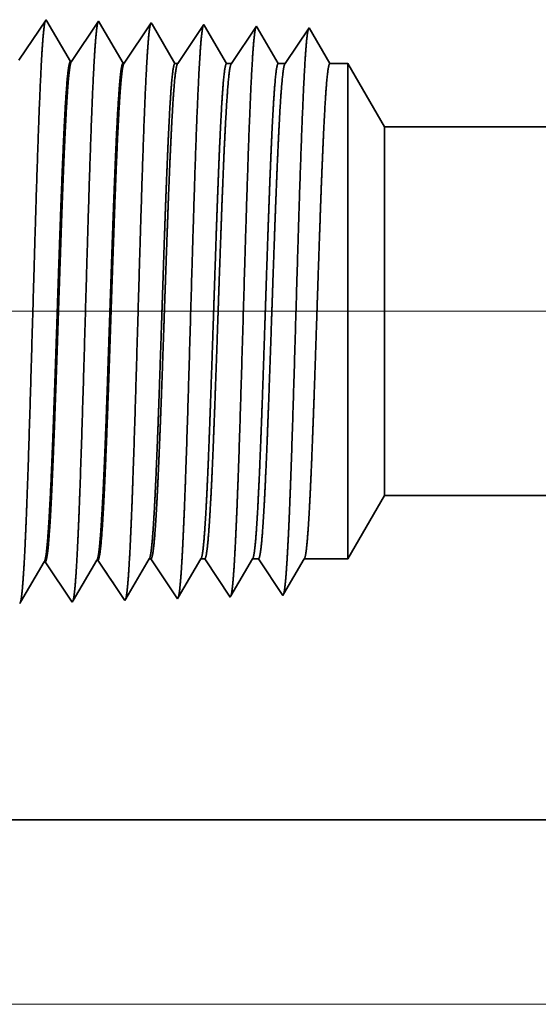
# Model space of a CAD drawing. Extents: x 0 to 10.8, y 0 to 8.3.
# Drawn here: x 1.6 to 1.7, y 1 to 1.1 of the extents above; entities that cross this region are included whole.
import ezdxf

# ---------------------------------------------------------------- set-up
doc = ezdxf.new("R2010")
doc.units = 0
doc.header["$MEASUREMENT"] = 0
doc.layers.get('0').update_dxf_attribs({"lineweight": 13})

# ---------------------------------------------------------------- blocks, each defined once
blk = doc.blocks.new('BLOCK19')
at = {"color": 7, "lineweight": 13, "ltscale": 0.03937}
for p, q in [((4.4073, 0.94), (-16.2002, 0.94)), ((-8.0551, 0), (-16.2002, 0))]:
    blk.add_line(p, q, dxfattribs=at)
blk = doc.blocks.new('BLOCK25')
at = {"color": 7, "lineweight": 5, "ltscale": 0.002481}
blk.add_line((-12.375, 0.6041), (-12.3254, 0.69), dxfattribs=at)
at = {"color": 7, "lineweight": 5, "ltscale": 0.03937}
for p, q in [((-12.3254, 0.69), (-5.375, 0.69)), ((-7.5, 0.25), (-13.25, 0.25))]:
    blk.add_line(p, q, dxfattribs=at)
at = {"color": 7, "lineweight": 5, "ltscale": 0.000226886}
for p, q in [((-12.7205, 0.5947), (-12.716, 0.6026)), ((-12.7297, 0.579), (-12.7251, 0.5869))]:
    blk.add_line(p, q, dxfattribs=at)
at = {"color": 7, "lineweight": 5, "ltscale": 4.1381e-05}
blk.add_line((-12.716, 0.6026), (-12.7143, 0.6026), dxfattribs=at)
at = {"color": 7, "lineweight": 5, "ltscale": 0.000235167}
for p, q in [((-12.7143, 0.6026), (-12.7091, 0.5948)), ((-12.7857, 0.6004), (-12.7805, 0.5926))]:
    blk.add_line(p, q, dxfattribs=at)
at = {"color": 7, "lineweight": 5, "ltscale": 0.000224563}
for p, q in [((-12.6495, 0.5963), (-12.645, 0.6041)), ((-12.6585, 0.5808), (-12.654, 0.5885)), ((-12.6721, 0.5575), (-12.6676, 0.5653)), ((-12.6676, 0.5653), (-12.663, 0.573))]:
    blk.add_line(p, q, dxfattribs=at)
at = {"color": 7, "lineweight": 5, "ltscale": 6.52403e-05}
blk.add_line((-12.645, 0.6041), (-12.6424, 0.6041), dxfattribs=at)
at = {"color": 7, "lineweight": 5, "ltscale": 0.000270442}
for p, q in [((-12.6424, 0.6041), (-12.6363, 0.5951)), ((-12.6243, 0.5771), (-12.6183, 0.5681))]:
    blk.add_line(p, q, dxfattribs=at)
at = {"color": 7, "lineweight": 5, "ltscale": 0.000215935}
blk.add_line((-12.5792, 0.5966), (-12.5748, 0.6041), dxfattribs=at)
at = {"color": 7, "lineweight": 5, "ltscale": 0.000135106}
blk.add_line((-12.5748, 0.6041), (-12.5694, 0.6041), dxfattribs=at)
at = {"color": 7, "lineweight": 5, "ltscale": 0.000259238}
for p, q in [((-12.5694, 0.6041), (-12.5637, 0.5954)), ((-12.5637, 0.5954), (-12.5579, 0.5868)), ((-12.5521, 0.5782), (-12.5464, 0.5696))]:
    blk.add_line(p, q, dxfattribs=at)
at = {"color": 7, "lineweight": 5, "ltscale": 0.000207241}
for p, q in [((-12.5089, 0.5969), (-12.5047, 0.6041)), ((-12.5172, 0.5826), (-12.5131, 0.5897)), ((-12.5297, 0.5611), (-12.5256, 0.5683))]:
    blk.add_line(p, q, dxfattribs=at)
at = {"color": 7, "lineweight": 5, "ltscale": 0.000204942}
blk.add_line((-12.5047, 0.6041), (-12.4965, 0.6041), dxfattribs=at)
at = {"color": 7, "lineweight": 5, "ltscale": 0.000248051}
for p, q in [((-12.4965, 0.6041), (-12.491, 0.5958)), ((-12.4855, 0.5876), (-12.48, 0.5793)), ((-12.48, 0.5793), (-12.4744, 0.5711)), ((-12.4689, 0.5628), (-12.4634, 0.5546))]:
    blk.add_line(p, q, dxfattribs=at)
at = {"color": 7, "lineweight": 5, "ltscale": 0.000198448}
for p, q in [((-12.4386, 0.5972), (-12.4346, 0.6041)), ((-12.4546, 0.5698), (-12.4506, 0.5766)), ((-12.4506, 0.5766), (-12.4466, 0.5835)), ((-12.4625, 0.556), (-12.4586, 0.5629))]:
    blk.add_line(p, q, dxfattribs=at)
at = {"color": 7, "lineweight": 5, "ltscale": 0.001489}
blk.add_line((-12.4346, 0.6041), (-12.375, 0.6041), dxfattribs=at)
at = {"color": 7, "lineweight": 5, "ltscale": 0.000226008}
for p, q in [((-12.7965, 0.5847), (-12.7919, 0.5925)), ((-12.7919, 0.5925), (-12.7874, 0.6003)), ((-12.8056, 0.5691), (-12.801, 0.5769)), ((-12.8192, 0.5457), (-12.8147, 0.5535))]:
    blk.add_line(p, q, dxfattribs=at)
at = {"color": 7, "lineweight": 5, "ltscale": 4.1411e-05}
blk.add_line((-12.7874, 0.6003), (-12.7857, 0.6004), dxfattribs=at)
at = {"color": 7, "lineweight": 5, "ltscale": 0.000235176}
blk.add_line((-12.7805, 0.5926), (-12.7753, 0.5848), dxfattribs=at)
at = {"color": 7, "lineweight": 5, "ltscale": 0.000226872}
blk.add_line((-12.7251, 0.5869), (-12.7205, 0.5947), dxfattribs=at)
at = {"color": 7, "lineweight": 5, "ltscale": 0.000235193}
for p, q in [((-12.7091, 0.5948), (-12.7038, 0.587)), ((-12.7753, 0.5848), (-12.77, 0.5769)), ((-12.6986, 0.5792), (-12.6934, 0.5714)), ((-12.7648, 0.5691), (-12.7596, 0.5613)), ((-12.6881, 0.5635), (-12.6829, 0.5557)), ((-12.7543, 0.5535), (-12.7491, 0.5457))]:
    blk.add_line(p, q, dxfattribs=at)
at = {"color": 7, "lineweight": 5, "ltscale": 0.000224562}
blk.add_line((-12.654, 0.5885), (-12.6495, 0.5963), dxfattribs=at)
at = {"color": 7, "lineweight": 5, "ltscale": 0.000270425}
blk.add_line((-12.6363, 0.5951), (-12.6303, 0.5861), dxfattribs=at)
at = {"color": 7, "lineweight": 5, "ltscale": 0.00021595}
for p, q in [((-12.5879, 0.5817), (-12.5835, 0.5891)), ((-12.6009, 0.5593), (-12.5966, 0.5667))]:
    blk.add_line(p, q, dxfattribs=at)
at = {"color": 7, "lineweight": 5, "ltscale": 0.000215936}
for p, q in [((-12.5835, 0.5891), (-12.5792, 0.5966)), ((-12.5922, 0.5742), (-12.5879, 0.5817)), ((-12.5966, 0.5667), (-12.5922, 0.5742)), ((-12.6053, 0.5518), (-12.6009, 0.5593))]:
    blk.add_line(p, q, dxfattribs=at)
at = {"color": 7, "lineweight": 5, "ltscale": 0.000207225}
blk.add_line((-12.5131, 0.5897), (-12.5089, 0.5969), dxfattribs=at)
at = {"color": 7, "lineweight": 5, "ltscale": 0.00024805}
blk.add_line((-12.491, 0.5958), (-12.4855, 0.5876), dxfattribs=at)
at = {"color": 7, "lineweight": 5, "ltscale": 0.000198463}
for p, q in [((-12.4466, 0.5835), (-12.4426, 0.5903)), ((-12.4586, 0.5629), (-12.4546, 0.5698))]:
    blk.add_line(p, q, dxfattribs=at)
at = {"color": 7, "lineweight": 5, "ltscale": 0.000198447}
blk.add_line((-12.4426, 0.5903), (-12.4386, 0.5972), dxfattribs=at)
at = {"color": 7, "lineweight": 5, "ltscale": 0.000226007}
for p, q in [((-12.801, 0.5769), (-12.7965, 0.5847)), ((-12.8147, 0.5535), (-12.8101, 0.5613))]:
    blk.add_line(p, q, dxfattribs=at)
at = {"color": 7, "lineweight": 5, "ltscale": 0.000235178}
for p, q in [((-12.77, 0.5769), (-12.7648, 0.5691)), ((-12.6934, 0.5714), (-12.6881, 0.5635))]:
    blk.add_line(p, q, dxfattribs=at)
at = {"color": 7, "lineweight": 5, "ltscale": 0.000226871}
for p, q in [((-12.7342, 0.5712), (-12.7297, 0.579)), ((-12.7479, 0.5477), (-12.7434, 0.5555))]:
    blk.add_line(p, q, dxfattribs=at)
at = {"color": 7, "lineweight": 5, "ltscale": 0.000235177}
for p, q in [((-12.7038, 0.587), (-12.6986, 0.5792)), ((-12.7596, 0.5613), (-12.7543, 0.5535)), ((-12.6829, 0.5557), (-12.6777, 0.5479))]:
    blk.add_line(p, q, dxfattribs=at)
at = {"color": 7, "lineweight": 5, "ltscale": 0.000224548}
for p, q in [((-12.663, 0.573), (-12.6585, 0.5808)), ((-12.6766, 0.5497), (-12.6721, 0.5575))]:
    blk.add_line(p, q, dxfattribs=at)
at = {"color": 7, "lineweight": 5, "ltscale": 0.000270426}
for p, q in [((-12.6303, 0.5861), (-12.6243, 0.5771)), ((-12.6183, 0.5681), (-12.6123, 0.5591)), ((-12.6123, 0.5591), (-12.6063, 0.5501))]:
    blk.add_line(p, q, dxfattribs=at)
at = {"color": 7, "lineweight": 5, "ltscale": 0.000259255}
blk.add_line((-12.5579, 0.5868), (-12.5521, 0.5782), dxfattribs=at)
at = {"color": 7, "lineweight": 5, "ltscale": 0.000207226}
for p, q in [((-12.5256, 0.5683), (-12.5214, 0.5754)), ((-12.5214, 0.5754), (-12.5172, 0.5826)), ((-12.5339, 0.5539), (-12.5297, 0.5611))]:
    blk.add_line(p, q, dxfattribs=at)
at = {"color": 7, "lineweight": 5, "ltscale": 0.000225993}
blk.add_line((-12.8101, 0.5613), (-12.8056, 0.5691), dxfattribs=at)
at = {"color": 7, "lineweight": 5, "ltscale": 0.000226887}
for p, q in [((-12.7434, 0.5555), (-12.7388, 0.5634)), ((-12.7388, 0.5634), (-12.7342, 0.5712))]:
    blk.add_line(p, q, dxfattribs=at)
at = {"color": 7, "lineweight": 5, "ltscale": 0.000259221}
blk.add_line((-12.5464, 0.5696), (-12.5406, 0.561), dxfattribs=at)
at = {"color": 7, "lineweight": 5, "ltscale": 0.000259239}
blk.add_line((-12.5406, 0.561), (-12.5348, 0.5524), dxfattribs=at)
at = {"color": 7, "lineweight": 5, "ltscale": 0.000248034}
blk.add_line((-12.4744, 0.5711), (-12.4689, 0.5628), dxfattribs=at)
at = {"color": 7, "lineweight": 5, "ltscale": 5.81275e-05}
blk.add_line((-12.7491, 0.5457), (-12.7479, 0.5477), dxfattribs=at)
at = {"color": 7, "lineweight": 5, "ltscale": 5.30844e-05}
blk.add_line((-12.6777, 0.5479), (-12.6766, 0.5497), dxfattribs=at)
at = {"color": 7, "lineweight": 5, "ltscale": 4.88245e-05}
blk.add_line((-12.6063, 0.5501), (-12.6053, 0.5518), dxfattribs=at)
at = {"color": 7, "lineweight": 5, "ltscale": 4.5214e-05}
blk.add_line((-12.5348, 0.5524), (-12.5339, 0.5539), dxfattribs=at)
at = {"color": 7, "lineweight": 5, "ltscale": 4.20801e-05}
blk.add_line((-12.4634, 0.5546), (-12.4625, 0.556), dxfattribs=at)
at = {"color": 7, "lineweight": 5, "ltscale": 6.42479e-05}
blk.add_line((-12.8205, 0.5434), (-12.8192, 0.5457), dxfattribs=at)
blk = doc.blocks.new('BLOCK28')
at = {"color": 7, "lineweight": 5, "ltscale": 0.000235193}
for p, q in [((-12.7848, 1.3354), (-12.7901, 1.3276)), ((-12.7186, 1.3254), (-12.7239, 1.3176)), ((-12.7953, 1.3198), (-12.8005, 1.312)), ((-12.7291, 1.3098), (-12.7343, 1.3019)), ((-12.6524, 1.3154), (-12.6577, 1.3075)), ((-12.8058, 1.3042), (-12.811, 1.2964)), ((-12.6629, 1.2997), (-12.6681, 1.2919)), ((-12.8162, 1.2885), (-12.8215, 1.2807)), ((-12.7396, 1.2941), (-12.7448, 1.2863)), ((-12.6681, 1.2919), (-12.6734, 1.2841))]:
    blk.add_line(p, q, dxfattribs=at)
at = {"color": 7, "lineweight": 5, "ltscale": 6.10212e-05}
blk.add_line((-12.7836, 1.3333), (-12.7848, 1.3354), dxfattribs=at)
at = {"color": 7, "lineweight": 5, "ltscale": 0.00023518}
blk.add_line((-12.7901, 1.3276), (-12.7953, 1.3198), dxfattribs=at)
at = {"color": 7, "lineweight": 5, "ltscale": 0.000226473}
blk.add_line((-12.779, 1.3255), (-12.7836, 1.3333), dxfattribs=at)
at = {"color": 7, "lineweight": 5, "ltscale": 0.000226455}
for p, q in [((-12.7745, 1.3177), (-12.779, 1.3255)), ((-12.7608, 1.2942), (-12.7654, 1.302))]:
    blk.add_line(p, q, dxfattribs=at)
at = {"color": 7, "lineweight": 5, "ltscale": 0.000235177}
for p, q in [((-12.7134, 1.3332), (-12.7186, 1.3254)), ((-12.6472, 1.3232), (-12.6524, 1.3154)), ((-12.8005, 1.312), (-12.8058, 1.3042)), ((-12.7239, 1.3176), (-12.7291, 1.3098)), ((-12.811, 1.2964), (-12.8162, 1.2885)), ((-12.7343, 1.3019), (-12.7396, 1.2941)), ((-12.6577, 1.3075), (-12.6629, 1.2997)), ((-12.7448, 1.2863), (-12.75, 1.2785)), ((-12.6734, 1.2841), (-12.6786, 1.2763))]:
    blk.add_line(p, q, dxfattribs=at)
at = {"color": 7, "lineweight": 5, "ltscale": 5.54906e-05}
blk.add_line((-12.7123, 1.3313), (-12.7134, 1.3332), dxfattribs=at)
at = {"color": 7, "lineweight": 5, "ltscale": 0.000227257}
for p, q in [((-12.7077, 1.3234), (-12.7123, 1.3313)), ((-12.6986, 1.3077), (-12.7031, 1.3156)), ((-12.6894, 1.292), (-12.694, 1.2999))]:
    blk.add_line(p, q, dxfattribs=at)
at = {"color": 7, "lineweight": 5, "ltscale": 0.00022726}
for p, q in [((-12.7031, 1.3156), (-12.7077, 1.3234)), ((-12.6848, 1.2842), (-12.6894, 1.292))]:
    blk.add_line(p, q, dxfattribs=at)
at = {"color": 7, "lineweight": 5, "ltscale": 0.000235197}
blk.add_line((-12.642, 1.331), (-12.6472, 1.3232), dxfattribs=at)
at = {"color": 7, "lineweight": 5, "ltscale": 5.08593e-05}
blk.add_line((-12.6409, 1.3292), (-12.642, 1.331), dxfattribs=at)
at = {"color": 7, "lineweight": 5, "ltscale": 0.000220268}
for p, q in [((-12.6365, 1.3216), (-12.6409, 1.3292)), ((-12.6232, 1.2988), (-12.6276, 1.3064))]:
    blk.add_line(p, q, dxfattribs=at)
at = {"color": 7, "lineweight": 5, "ltscale": 0.000264824}
blk.add_line((-12.5705, 1.3288), (-12.5764, 1.32), dxfattribs=at)
at = {"color": 7, "lineweight": 5, "ltscale": 4.69535e-05}
blk.add_line((-12.5696, 1.3271), (-12.5705, 1.3288), dxfattribs=at)
at = {"color": 7, "lineweight": 5, "ltscale": 0.000211585}
for p, q in [((-12.5653, 1.3198), (-12.5696, 1.3271)), ((-12.5398, 1.2759), (-12.544, 1.2832))]:
    blk.add_line(p, q, dxfattribs=at)
at = {"color": 7, "lineweight": 5, "ltscale": 0.00025365}
blk.add_line((-12.4991, 1.3265), (-12.5048, 1.3181), dxfattribs=at)
at = {"color": 7, "lineweight": 5, "ltscale": 4.35806e-05}
blk.add_line((-12.4982, 1.325), (-12.4991, 1.3265), dxfattribs=at)
at = {"color": 7, "lineweight": 5, "ltscale": 0.00020285}
for p, q in [((-12.4941, 1.318), (-12.4982, 1.325)), ((-12.4901, 1.311), (-12.4941, 1.318)), ((-12.486, 1.304), (-12.4901, 1.311)), ((-12.4819, 1.297), (-12.486, 1.304)), ((-12.4778, 1.29), (-12.4819, 1.297)), ((-12.4737, 1.2829), (-12.4778, 1.29)), ((-12.4696, 1.2759), (-12.4737, 1.2829))]:
    blk.add_line(p, q, dxfattribs=at)
at = {"color": 7, "lineweight": 5, "ltscale": 0.00024245}
for p, q in [((-12.4277, 1.3243), (-12.4331, 1.3162)), ((-12.4331, 1.3162), (-12.4385, 1.3082)), ((-12.4439, 1.3001), (-12.4493, 1.2921))]:
    blk.add_line(p, q, dxfattribs=at)
at = {"color": 7, "lineweight": 5, "ltscale": 0.000233163}
for p, q in [((-12.423, 1.3162), (-12.4277, 1.3243)), ((-12.4136, 1.3001), (-12.4183, 1.3082))]:
    blk.add_line(p, q, dxfattribs=at)
at = {"color": 7, "lineweight": 5, "ltscale": 0.00022647}
for p, q in [((-12.7699, 1.3099), (-12.7745, 1.3177)), ((-12.7654, 1.302), (-12.7699, 1.3099)), ((-12.7562, 1.2864), (-12.7608, 1.2942))]:
    blk.add_line(p, q, dxfattribs=at)
at = {"color": 7, "lineweight": 5, "ltscale": 0.00022025}
for p, q in [((-12.6321, 1.314), (-12.6365, 1.3216)), ((-12.6188, 1.2912), (-12.6232, 1.2988))]:
    blk.add_line(p, q, dxfattribs=at)
at = {"color": 7, "lineweight": 5, "ltscale": 0.000220265}
for p, q in [((-12.6276, 1.3064), (-12.6321, 1.314)), ((-12.6143, 1.2835), (-12.6188, 1.2912)), ((-12.6099, 1.2759), (-12.6143, 1.2835))]:
    blk.add_line(p, q, dxfattribs=at)
at = {"color": 7, "lineweight": 5, "ltscale": 0.000264841}
for p, q in [((-12.5823, 1.3111), (-12.5882, 1.3023)), ((-12.5764, 1.32), (-12.5823, 1.3111)), ((-12.6, 1.2847), (-12.6059, 1.2759)), ((-12.5941, 1.2935), (-12.6, 1.2847))]:
    blk.add_line(p, q, dxfattribs=at)
at = {"color": 7, "lineweight": 5, "ltscale": 0.000211604}
for p, q in [((-12.5611, 1.3125), (-12.5653, 1.3198)), ((-12.5526, 1.2979), (-12.5568, 1.3052)), ((-12.544, 1.2832), (-12.5483, 1.2906))]:
    blk.add_line(p, q, dxfattribs=at)
at = {"color": 7, "lineweight": 5, "ltscale": 0.000211588}
for p, q in [((-12.5568, 1.3052), (-12.5611, 1.3125)), ((-12.5483, 1.2906), (-12.5526, 1.2979))]:
    blk.add_line(p, q, dxfattribs=at)
at = {"color": 7, "lineweight": 5, "ltscale": 0.000253637}
for p, q in [((-12.5104, 1.3097), (-12.516, 1.3012)), ((-12.5048, 1.3181), (-12.5104, 1.3097))]:
    blk.add_line(p, q, dxfattribs=at)
at = {"color": 7, "lineweight": 5, "ltscale": 0.000233145}
blk.add_line((-12.4183, 1.3082), (-12.423, 1.3162), dxfattribs=at)
at = {"color": 7, "lineweight": 5, "ltscale": 0.000227245}
blk.add_line((-12.694, 1.2999), (-12.6986, 1.3077), dxfattribs=at)
at = {"color": 7, "lineweight": 5, "ltscale": 0.000264821}
blk.add_line((-12.5882, 1.3023), (-12.5941, 1.2935), dxfattribs=at)
at = {"color": 7, "lineweight": 5, "ltscale": 0.000253653}
for p, q in [((-12.516, 1.3012), (-12.5217, 1.2928)), ((-12.5273, 1.2844), (-12.533, 1.2759))]:
    blk.add_line(p, q, dxfattribs=at)
at = {"color": 7, "lineweight": 5, "ltscale": 0.000242446}
for p, q in [((-12.4385, 1.3082), (-12.4439, 1.3001)), ((-12.4493, 1.2921), (-12.4547, 1.284))]:
    blk.add_line(p, q, dxfattribs=at)
at = {"color": 7, "lineweight": 5, "ltscale": 0.000233148}
for p, q in [((-12.4089, 1.2921), (-12.4136, 1.3001)), ((-12.3995, 1.2759), (-12.4042, 1.284))]:
    blk.add_line(p, q, dxfattribs=at)
at = {"color": 7, "lineweight": 5, "ltscale": 0.000226452}
blk.add_line((-12.7517, 1.2785), (-12.7562, 1.2864), dxfattribs=at)
at = {"color": 7, "lineweight": 5, "ltscale": 0.000227254}
blk.add_line((-12.6803, 1.2763), (-12.6848, 1.2842), dxfattribs=at)
at = {"color": 7, "lineweight": 5, "ltscale": 0.000253634}
blk.add_line((-12.5217, 1.2928), (-12.5273, 1.2844), dxfattribs=at)
at = {"color": 7, "lineweight": 5, "ltscale": 0.000242466}
blk.add_line((-12.4547, 1.284), (-12.46, 1.2759), dxfattribs=at)
at = {"color": 7, "lineweight": 5, "ltscale": 0.00023316}
blk.add_line((-12.4042, 1.284), (-12.4089, 1.2921), dxfattribs=at)
at = {"color": 7, "lineweight": 5, "ltscale": 4.14116e-05}
blk.add_line((-12.75, 1.2785), (-12.7517, 1.2785), dxfattribs=at)
at = {"color": 7, "lineweight": 5, "ltscale": 4.13816e-05}
blk.add_line((-12.6786, 1.2763), (-12.6803, 1.2763), dxfattribs=at)
at = {"color": 7, "lineweight": 5, "ltscale": 0.000100173}
blk.add_line((-12.6059, 1.2759), (-12.6099, 1.2759), dxfattribs=at)
at = {"color": 7, "lineweight": 5, "ltscale": 0.000170039}
blk.add_line((-12.533, 1.2759), (-12.5398, 1.2759), dxfattribs=at)
at = {"color": 7, "lineweight": 5, "ltscale": 0.000239875}
blk.add_line((-12.46, 1.2759), (-12.4696, 1.2759), dxfattribs=at)
at = {"color": 7, "lineweight": 5, "ltscale": 0.000612935}
blk.add_line((-12.375, 1.2759), (-12.3995, 1.2759), dxfattribs=at)
at = {"color": 7, "lineweight": 5, "ltscale": 0.002481}
blk.add_line((-12.3254, 1.19), (-12.375, 1.2759), dxfattribs=at)
at = {"color": 7, "lineweight": 5, "ltscale": 0.03937}
blk.add_line((-5.375, 1.19), (-12.3254, 1.19), dxfattribs=at)

msp = doc.modelspace()

# ---------------------------------------------------------------- linework, layer by layer
at = {"color": 7, "lineweight": 35, "ltscale": 0.000233509}
for p, q in [((1.64167, 1.13964), (1.64687, 1.1474)), ((1.6518, 1.13933), (1.657, 1.14709)), ((1.64674, 1.04314), (1.65193, 1.03538)), ((1.65687, 1.04346), (1.66206, 1.0357))]:
    msp.add_line(p, q, dxfattribs=at)
at = {"color": 7, "lineweight": 35, "ltscale": 8.6564e-06}
msp.add_line((1.64687, 1.1474), (1.64704, 1.14711), dxfattribs=at)
at = {"color": 7, "lineweight": 35, "ltscale": 0.000224851}
msp.add_line((1.64704, 1.14711), (1.65157, 1.13933), dxfattribs=at)
at = {"color": 7, "lineweight": 35, "ltscale": 7.86999e-06}
msp.add_line((1.657, 1.14709), (1.65716, 1.14682), dxfattribs=at)
at = {"color": 7, "lineweight": 35, "ltscale": 0.000225638}
msp.add_line((1.65716, 1.14682), (1.6617, 1.13902), dxfattribs=at)
at = {"color": 7, "lineweight": 35, "ltscale": 0.00023351}
msp.add_line((1.66193, 1.13901), (1.66713, 1.14677), dxfattribs=at)
at = {"color": 7, "lineweight": 35, "ltscale": 7.21409e-06}
msp.add_line((1.66713, 1.14677), (1.66728, 1.14652), dxfattribs=at)
at = {"color": 7, "lineweight": 35, "ltscale": 0.000218692}
msp.add_line((1.66728, 1.14652), (1.67168, 1.13896), dxfattribs=at)
at = {"color": 7, "lineweight": 35, "ltscale": 0.000225383}
msp.add_line((1.67225, 1.13896), (1.67726, 1.14645), dxfattribs=at)
at = {"color": 7, "lineweight": 35, "ltscale": 6.65871e-06}
msp.add_line((1.67726, 1.14645), (1.6774, 1.14622), dxfattribs=at)
at = {"color": 7, "lineweight": 35, "ltscale": 0.000210088}
msp.add_line((1.6774, 1.14622), (1.68163, 1.13896), dxfattribs=at)
at = {"color": 7, "lineweight": 35, "ltscale": 0.000215858}
msp.add_line((1.68259, 1.13896), (1.68739, 1.14614), dxfattribs=at)
at = {"color": 7, "lineweight": 35, "ltscale": 6.18237e-06}
msp.add_line((1.68739, 1.14614), (1.68752, 1.14592), dxfattribs=at)
at = {"color": 7, "lineweight": 35, "ltscale": 0.000201405}
msp.add_line((1.68752, 1.14592), (1.69157, 1.13896), dxfattribs=at)
at = {"color": 7, "lineweight": 35, "ltscale": 0.000206334}
msp.add_line((1.69293, 1.13896), (1.69752, 1.14582), dxfattribs=at)
at = {"color": 7, "lineweight": 35, "ltscale": 0.000198423}
msp.add_line((1.69752, 1.14582), (1.70152, 1.13896), dxfattribs=at)
msp.add_line((1.69752, 1.14582), (1.70152, 1.13896), dxfattribs=at)
at = {"color": 7, "lineweight": 35, "ltscale": 5.87099e-06}
msp.add_line((1.6518, 1.13933), (1.65157, 1.13933), dxfattribs=at)
at = {"color": 7, "lineweight": 35, "ltscale": 5.86937e-06}
msp.add_line((1.66193, 1.13901), (1.6617, 1.13902), dxfattribs=at)
at = {"color": 7, "lineweight": 35, "ltscale": 1.42108e-05}
msp.add_line((1.67168, 1.13896), (1.67225, 1.13896), dxfattribs=at)
at = {"color": 7, "lineweight": 35, "ltscale": 2.41179e-05}
msp.add_line((1.68163, 1.13896), (1.68259, 1.13896), dxfattribs=at)
at = {"color": 7, "lineweight": 35, "ltscale": 3.40252e-05}
msp.add_line((1.69157, 1.13896), (1.69293, 1.13896), dxfattribs=at)
at = {"color": 7, "lineweight": 35, "ltscale": 8.6938e-05}
msp.add_line((1.70152, 1.13896), (1.705, 1.13896), dxfattribs=at)
at = {"color": 7, "lineweight": 35, "ltscale": 0.000620117}
msp.add_line((1.705, 1.11416), (1.705, 1.13896), dxfattribs=at)
at = {"color": 7, "lineweight": 35, "ltscale": 0.000351864}
for p, q in [((1.71203, 1.12677), (1.705, 1.13896)), ((1.71203, 1.05585), (1.705, 1.04367))]:
    msp.add_line(p, q, dxfattribs=at)
at = {"color": 7, "lineweight": 35, "ltscale": 0.000461486}
msp.add_line((1.71203, 1.10831), (1.71203, 1.12677), dxfattribs=at)
at = {"color": 7, "lineweight": 35, "ltscale": 0.03937}
for p, q in [((1.71203, 1.12677), (2.69787, 1.12677)), ((1.71203, 1.05585), (2.69787, 1.05585)), ((1.58089, 0.99345), (2.39646, 0.99345))]:
    msp.add_line(p, q, dxfattribs=at)
at = {"color": 7, "lineweight": 35, "ltscale": 0.001762}
msp.add_line((1.705, 1.04367), (1.705, 1.11416), dxfattribs=at)
at = {"color": 7, "lineweight": 35, "ltscale": 0.001312}
msp.add_line((1.71203, 1.05585), (1.71203, 1.10831), dxfattribs=at)
at = {"color": 7, "lineweight": 35, "ltscale": 0.000224396}
msp.add_line((1.64199, 1.03538), (1.6465, 1.04314), dxfattribs=at)
at = {"color": 7, "lineweight": 35, "ltscale": 5.87178e-06}
msp.add_line((1.64674, 1.04314), (1.6465, 1.04314), dxfattribs=at)
at = {"color": 7, "lineweight": 35, "ltscale": 0.000225263}
msp.add_line((1.6521, 1.03567), (1.65663, 1.04345), dxfattribs=at)
at = {"color": 7, "lineweight": 35, "ltscale": 5.87018e-06}
msp.add_line((1.65687, 1.04346), (1.65663, 1.04345), dxfattribs=at)
at = {"color": 7, "lineweight": 35, "ltscale": 0.000222958}
msp.add_line((1.66222, 1.03596), (1.6667, 1.04367), dxfattribs=at)
at = {"color": 7, "lineweight": 35, "ltscale": 9.25733e-06}
msp.add_line((1.6667, 1.04367), (1.66708, 1.04367), dxfattribs=at)
at = {"color": 7, "lineweight": 35, "ltscale": 0.000230145}
msp.add_line((1.66708, 1.04367), (1.6722, 1.03602), dxfattribs=at)
at = {"color": 7, "lineweight": 35, "ltscale": 0.000214401}
msp.add_line((1.67234, 1.03626), (1.67665, 1.04367), dxfattribs=at)
at = {"color": 7, "lineweight": 35, "ltscale": 1.91644e-05}
msp.add_line((1.67665, 1.04367), (1.67742, 1.04367), dxfattribs=at)
at = {"color": 7, "lineweight": 35, "ltscale": 0.000220621}
msp.add_line((1.67742, 1.04367), (1.68233, 1.03633), dxfattribs=at)
at = {"color": 7, "lineweight": 35, "ltscale": 0.000205755}
msp.add_line((1.68246, 1.03655), (1.6866, 1.04367), dxfattribs=at)
at = {"color": 7, "lineweight": 35, "ltscale": 2.90715e-05}
msp.add_line((1.6866, 1.04367), (1.68776, 1.04367), dxfattribs=at)
at = {"color": 7, "lineweight": 35, "ltscale": 0.000211096}
msp.add_line((1.68776, 1.04367), (1.69246, 1.03665), dxfattribs=at)
at = {"color": 7, "lineweight": 35, "ltscale": 0.000197039}
msp.add_line((1.69258, 1.03686), (1.69655, 1.04367), dxfattribs=at)
at = {"color": 7, "lineweight": 35, "ltscale": 0.000211266}
msp.add_line((1.69655, 1.04367), (1.705, 1.04367), dxfattribs=at)
at = {"color": 7, "lineweight": 35, "ltscale": 6.92534e-06}
msp.add_line((1.6722, 1.03602), (1.67234, 1.03626), dxfattribs=at)
at = {"color": 7, "lineweight": 35, "ltscale": 6.41175e-06}
msp.add_line((1.68233, 1.03633), (1.68246, 1.03655), dxfattribs=at)
at = {"color": 7, "lineweight": 35, "ltscale": 5.96876e-06}
msp.add_line((1.69246, 1.03665), (1.69258, 1.03686), dxfattribs=at)
at = {"color": 7, "lineweight": 35, "ltscale": 9.11137e-06}
msp.add_line((1.6418, 1.03507), (1.64199, 1.03538), dxfattribs=at)
at = {"color": 7, "lineweight": 35, "ltscale": 8.24456e-06}
msp.add_line((1.65193, 1.03538), (1.6521, 1.03567), dxfattribs=at)
at = {"color": 7, "lineweight": 35, "ltscale": 7.52785e-06}
msp.add_line((1.66206, 1.0357), (1.66222, 1.03596), dxfattribs=at)
at = {"color": 7, "lineweight": 35, "ltscale": 0.03937}
for points in [[(1.6518, 1.13933, 0.251103), (1.65172, 1.13927)], [(1.66193, 1.13901, 0.251099), (1.66185, 1.13895)], [(1.67225, 1.13896, 0.242338), (1.67216, 1.1389)], [(1.68259, 1.13896, 0.242336), (1.68251, 1.1389)], [(1.69293, 1.13896, 0.242336), (1.69285, 1.1389)], [(1.66671, 1.04366, 0.251222), (1.66679, 1.04374)], [(1.67665, 1.04366, 0.25127), (1.67674, 1.04374)], [(1.6866, 1.04366, 0.251269), (1.68669, 1.04374)], [(1.69655, 1.04366, 0.251268), (1.69663, 1.04374)], [(1.6465, 1.04314, 0.242828), (1.64659, 1.04322)], [(1.65663, 1.04345, 0.242825), (1.65672, 1.04353)]]:
    msp.add_lwpolyline(points, format="xyb", dxfattribs=at)
for points, knots in [([(1.64261, 1.04197), (1.64289, 1.04661), (1.64314, 1.05268), (1.64338, 1.0594), (1.64391, 1.07623), (1.64442, 1.09421), (1.64471, 1.10443), (1.64517, 1.12006), (1.64569, 1.13345), (1.64588, 1.13771), (1.64616, 1.14271), (1.64646, 1.14576), (1.64655, 1.14644), (1.64664, 1.14691), (1.64672, 1.14719)], [0, 0, 0, 0, 0, 0, 9.060425, 9.060425, 9.060425, 21.729064, 21.729064, 21.729064, 28.349418, 28.349418, 28.349418, 30.927475, 30.927475, 30.927475, 30.927475, 30.927475, 30.927475]), ([(1.65274, 1.04225), (1.65302, 1.04688), (1.65327, 1.05294), (1.65351, 1.05965), (1.65405, 1.07642), (1.65455, 1.09433), (1.65484, 1.10448), (1.6553, 1.12002), (1.65582, 1.13331), (1.65601, 1.13754), (1.65629, 1.14247), (1.6566, 1.14547), (1.65668, 1.14613), (1.65677, 1.1466), (1.65685, 1.14687)], [0, 0, 0, 0, 0, 0, 9.039377, 9.039377, 9.039377, 21.632406, 21.632406, 21.632406, 28.213551, 28.213551, 28.213551, 30.741963, 30.741963, 30.741963, 30.741963, 30.741963, 30.741963]), ([(1.66287, 1.04253), (1.66315, 1.04715), (1.66341, 1.05321), (1.66364, 1.0599), (1.66418, 1.07661), (1.66469, 1.09444), (1.66498, 1.10453), (1.66544, 1.11997), (1.66596, 1.13317), (1.66615, 1.13737), (1.66643, 1.14223), (1.66673, 1.14518), (1.66681, 1.14583), (1.6669, 1.14629), (1.66699, 1.14655)], [0, 0, 0, 0, 0, 0, 9.018279, 9.018279, 9.018279, 21.535661, 21.535661, 21.535661, 28.077564, 28.077564, 28.077564, 30.556441, 30.556441, 30.556441, 30.556441, 30.556441, 30.556441]), ([(1.673, 1.04281), (1.67328, 1.04742), (1.67354, 1.05347), (1.67378, 1.06015), (1.67432, 1.0768), (1.67482, 1.09455), (1.67511, 1.10458), (1.67557, 1.11993), (1.67609, 1.13302), (1.67629, 1.13719), (1.67656, 1.142), (1.67686, 1.1449), (1.67695, 1.14552), (1.67703, 1.14597), (1.67712, 1.14623)], [0, 0, 0, 0, 0, 0, 8.997151, 8.997151, 8.997151, 21.438832, 21.438832, 21.438832, 27.941452, 27.941452, 27.941452, 30.370919, 30.370919, 30.370919, 30.370919, 30.370919, 30.370919]), ([(1.68313, 1.04309), (1.68341, 1.04768), (1.68367, 1.05373), (1.68391, 1.0604), (1.68445, 1.07699), (1.68496, 1.09467), (1.68525, 1.10463), (1.68571, 1.11988), (1.68623, 1.13288), (1.68642, 1.13702), (1.6867, 1.14176), (1.687, 1.14461), (1.68708, 1.14522), (1.68716, 1.14566), (1.68725, 1.14592)], [0, 0, 0, 0, 0, 0, 8.976018, 8.976018, 8.976018, 21.341946, 21.341946, 21.341946, 27.805236, 27.805236, 27.805236, 30.185406, 30.185406, 30.185406, 30.185406, 30.185406, 30.185406]), ([(1.69327, 1.04336), (1.69355, 1.04795), (1.69381, 1.05399), (1.69405, 1.06066), (1.69459, 1.07718), (1.69509, 1.09478), (1.69538, 1.10468), (1.69584, 1.11983), (1.69637, 1.13274), (1.69656, 1.13684), (1.69683, 1.14152), (1.69713, 1.14432), (1.69721, 1.14492), (1.69729, 1.14535), (1.69738, 1.1456)], [0, 0, 0, 0, 0, 0, 8.954777, 8.954777, 8.954777, 21.244879, 21.244879, 21.244879, 27.668819, 27.668819, 27.668819, 29.999838, 29.999838, 29.999838, 29.999838, 29.999838, 29.999838]), ([(1.65157, 1.13933), (1.65142, 1.13934), (1.65127, 1.13883), (1.65112, 1.13782), (1.65086, 1.13513), (1.6506, 1.13116), (1.65049, 1.12922), (1.65025, 1.12433), (1.65, 1.11855), (1.64987, 1.11526), (1.64966, 1.10949), (1.64945, 1.10361), (1.64938, 1.10157), (1.64921, 1.09657), (1.64904, 1.0915), (1.64896, 1.08899), (1.64879, 1.08392), (1.64862, 1.07894), (1.64854, 1.07682), (1.6483, 1.07001), (1.64805, 1.06342), (1.64788, 1.05936), (1.64766, 1.05481), (1.64745, 1.05113), (1.6474, 1.0504), (1.64735, 1.04971), (1.64731, 1.04906)], [0, 0, 0, 0, 0, 0, 6.145475, 6.145475, 6.145475, 11.164828, 11.164828, 11.164828, 16.981268, 16.981268, 16.981268, 21.194002, 21.194002, 21.194002, 25.312581, 25.312581, 25.312581, 29.545729, 29.545729, 29.545729, 37.004514, 37.004514, 37.004514, 38.980653, 38.980653, 38.980653, 38.980653, 38.980653, 38.980653]), ([(1.65172, 1.13927), (1.65157, 1.13905), (1.65143, 1.13834), (1.65128, 1.13714), (1.65102, 1.13415), (1.65077, 1.12996), (1.65066, 1.12787), (1.6504, 1.12256), (1.65015, 1.11638), (1.65002, 1.11284), (1.6498, 1.10696), (1.6496, 1.10096), (1.64951, 1.09856), (1.64935, 1.0937), (1.64919, 1.08881), (1.6491, 1.08635), (1.64894, 1.08153), (1.64878, 1.07682), (1.64869, 1.07431), (1.64842, 1.06699), (1.64814, 1.05999), (1.64794, 1.05559), (1.64775, 1.05195), (1.64754, 1.04907)], [0, 0, 0, 0, 0, 0, 6.031629, 6.031629, 6.031629, 11.090394, 11.090394, 11.090394, 17.237122, 17.237122, 17.237122, 21.219002, 21.219002, 21.219002, 25.25495, 25.25495, 25.25495, 29.186309, 29.186309, 29.186309, 37.892143, 37.892143, 37.892143, 37.892143, 37.892143, 37.892143]), ([(1.6617, 1.13902), (1.66155, 1.13902), (1.6614, 1.13852), (1.66125, 1.1375), (1.66099, 1.13481), (1.66073, 1.13084), (1.66062, 1.1289), (1.66037, 1.12401), (1.66013, 1.11822), (1.66, 1.11493), (1.65978, 1.10917), (1.65958, 1.1033), (1.65951, 1.10127), (1.65934, 1.0963), (1.65917, 1.09126), (1.65908, 1.08877), (1.65891, 1.08374), (1.65874, 1.07881), (1.65867, 1.07667), (1.65843, 1.06993), (1.65817, 1.06341), (1.658, 1.05939), (1.65779, 1.05493), (1.65757, 1.05133), (1.65753, 1.05063), (1.65748, 1.04996), (1.65744, 1.04933)], [0, 0, 0, 0, 0, 0, 6.147879, 6.147879, 6.147879, 11.169306, 11.169306, 11.169306, 17.000537, 17.000537, 17.000537, 21.196556, 21.196556, 21.196556, 25.299225, 25.299225, 25.299225, 29.502366, 29.502366, 29.502366, 36.919149, 36.919149, 36.919149, 38.825709, 38.825709, 38.825709, 38.825709, 38.825709, 38.825709]), ([(1.66185, 1.13895), (1.66171, 1.13873), (1.66156, 1.13802), (1.66141, 1.13682), (1.66115, 1.13383), (1.6609, 1.12964), (1.66078, 1.12755), (1.66053, 1.12223), (1.66027, 1.11604), (1.66014, 1.11249), (1.65993, 1.10664), (1.65972, 1.10065), (1.65963, 1.0982), (1.65947, 1.09339), (1.65931, 1.08854), (1.65923, 1.0861), (1.65906, 1.08134), (1.6589, 1.07668), (1.65881, 1.07413), (1.65855, 1.06693), (1.65827, 1.06006), (1.65807, 1.05575), (1.65787, 1.05218), (1.65768, 1.04935)], [0, 0, 0, 0, 0, 0, 6.034182, 6.034182, 6.034182, 11.093009, 11.093009, 11.093009, 17.26283, 17.26283, 17.26283, 21.200102, 21.200102, 21.200102, 25.219402, 25.219402, 25.219402, 29.109751, 29.109751, 29.109751, 37.692992, 37.692992, 37.692992, 37.692992, 37.692992, 37.692992]), ([(1.67168, 1.13896), (1.6715, 1.13896), (1.67133, 1.13823), (1.67115, 1.13676), (1.6708, 1.13247), (1.67047, 1.12609), (1.67031, 1.12238), (1.67014, 1.11838), (1.66998, 1.11416)], [0, 0, 0, 0, 0, 0, 6.976434, 6.976434, 6.976434, 14.364317, 14.364317, 14.364317, 14.364317, 14.364317, 14.364317]), ([(1.67216, 1.1389), (1.67203, 1.1387), (1.67189, 1.13809), (1.67175, 1.13707), (1.6714, 1.13347), (1.67107, 1.12776), (1.67087, 1.12356), (1.67067, 1.119), (1.67048, 1.11416)], [0, 0, 0, 0, 0, 0, 5.184918, 5.184918, 5.184918, 13.652055, 13.652055, 13.652055, 13.652055, 13.652055, 13.652055]), ([(1.68163, 1.13896), (1.68145, 1.13896), (1.68127, 1.13823), (1.6811, 1.13676), (1.68075, 1.13247), (1.68042, 1.12609), (1.68025, 1.12238), (1.68009, 1.11837), (1.67993, 1.11416)], [0, 0, 0, 0, 0, 0, 6.954123, 6.954123, 6.954123, 14.322447, 14.322447, 14.322447, 14.322447, 14.322447, 14.322447]), ([(1.68251, 1.1389), (1.68237, 1.1387), (1.68223, 1.13809), (1.6821, 1.13707), (1.68175, 1.13346), (1.68142, 1.12776), (1.68121, 1.12356), (1.68102, 1.119), (1.68083, 1.11416)], [0, 0, 0, 0, 0, 0, 5.168298, 5.168298, 5.168298, 13.612655, 13.612655, 13.612655, 13.612655, 13.612655, 13.612655]), ([(1.69157, 1.13896), (1.6914, 1.13896), (1.69122, 1.13823), (1.69105, 1.13675), (1.6907, 1.13247), (1.69037, 1.12609), (1.6902, 1.12237), (1.69004, 1.11837), (1.68988, 1.11416)], [0, 0, 0, 0, 0, 0, 6.931893, 6.931893, 6.931893, 14.280739, 14.280739, 14.280739, 14.280739, 14.280739, 14.280739]), ([(1.69285, 1.1389), (1.69271, 1.1387), (1.69258, 1.13809), (1.69244, 1.13707), (1.69209, 1.13346), (1.69176, 1.12776), (1.69156, 1.12356), (1.69136, 1.119), (1.69117, 1.11416)], [0, 0, 0, 0, 0, 0, 5.151729, 5.151729, 5.151729, 13.573385, 13.573385, 13.573385, 13.573385, 13.573385, 13.573385]), ([(1.70152, 1.13896), (1.70134, 1.13896), (1.70117, 1.13823), (1.70099, 1.13675), (1.70064, 1.13247), (1.70031, 1.12608), (1.70015, 1.12237), (1.69998, 1.11837), (1.69982, 1.11416)], [0, 0, 0, 0, 0, 0, 6.909735, 6.909735, 6.909735, 14.239177, 14.239177, 14.239177, 14.239177, 14.239177, 14.239177]), ([(1.66998, 1.11416), (1.66988, 1.11152), (1.66978, 1.1088), (1.66968, 1.10593), (1.66954, 1.1018), (1.6694, 1.09756), (1.66935, 1.09611), (1.66928, 1.0939), (1.6692, 1.09167), (1.66918, 1.09092), (1.66893, 1.08351), (1.66869, 1.07615), (1.66846, 1.0698), (1.66814, 1.06142), (1.6678, 1.05449), (1.6677, 1.05264), (1.6676, 1.05097), (1.6675, 1.04949)], [0, 0, 0, 0, 0, 0, 4.622384, 4.622384, 4.622384, 6.992933, 6.992933, 6.992933, 8.196437, 8.196437, 8.196437, 18.815215, 18.815215, 18.815215, 23.094984, 23.094984, 23.094984, 23.094984, 23.094984, 23.094984]), ([(1.67048, 1.11416), (1.67038, 1.11152), (1.67028, 1.1088), (1.67017, 1.10593), (1.67003, 1.1018), (1.66988, 1.09757), (1.66983, 1.09612), (1.66975, 1.09392), (1.66967, 1.09168), (1.66965, 1.09093), (1.66939, 1.08353), (1.66914, 1.07617), (1.6689, 1.06982), (1.66857, 1.06144), (1.66821, 1.05451), (1.66811, 1.05266), (1.66801, 1.05098), (1.6679, 1.0495)], [0, 0, 0, 0, 0, 0, 4.605388, 4.605388, 4.605388, 6.969717, 6.969717, 6.969717, 8.170396, 8.170396, 8.170396, 18.764252, 18.764252, 18.764252, 23.032209, 23.032209, 23.032209, 23.032209, 23.032209, 23.032209]), ([(1.67993, 1.11416), (1.67983, 1.11152), (1.67973, 1.1088), (1.67963, 1.10593), (1.67949, 1.1018), (1.67935, 1.09756), (1.6793, 1.09611), (1.67922, 1.0939), (1.67915, 1.09167), (1.67913, 1.09092), (1.67888, 1.08351), (1.67863, 1.07615), (1.67841, 1.0698), (1.67809, 1.06142), (1.67775, 1.05449), (1.67765, 1.05264), (1.67755, 1.05097), (1.67744, 1.04949)], [0, 0, 0, 0, 0, 0, 4.612537, 4.612537, 4.612537, 6.977593, 6.977593, 6.977593, 8.178336, 8.178336, 8.178336, 18.771809, 18.771809, 18.771809, 23.039135, 23.039135, 23.039135, 23.039135, 23.039135, 23.039135]), ([(1.68083, 1.11416), (1.68072, 1.11152), (1.68062, 1.1088), (1.68052, 1.10593), (1.68037, 1.1018), (1.68022, 1.09757), (1.68017, 1.09612), (1.68009, 1.09391), (1.68002, 1.09168), (1.67999, 1.09093), (1.67974, 1.08353), (1.67948, 1.07617), (1.67925, 1.06982), (1.67891, 1.06144), (1.67856, 1.05451), (1.67845, 1.05266), (1.67835, 1.05098), (1.67824, 1.0495)], [0, 0, 0, 0, 0, 0, 4.59655, 4.59655, 4.59655, 6.955255, 6.955255, 6.955255, 8.153055, 8.153055, 8.153055, 18.720726, 18.720726, 18.720726, 22.97578, 22.97578, 22.97578, 22.97578, 22.97578, 22.97578]), ([(1.68988, 1.11416), (1.68978, 1.11152), (1.68968, 1.10879), (1.68958, 1.10594), (1.68944, 1.1018), (1.68929, 1.09756), (1.68925, 1.09611), (1.68917, 1.0939), (1.6891, 1.09167), (1.68907, 1.09091), (1.68883, 1.08351), (1.68858, 1.07615), (1.68836, 1.0698), (1.68803, 1.06142), (1.68769, 1.05449), (1.68759, 1.05264), (1.68749, 1.05097), (1.68739, 1.04949)], [0, 0, 0, 0, 0, 0, 4.603588, 4.603588, 4.603588, 6.963053, 6.963053, 6.963053, 8.160915, 8.160915, 8.160915, 18.728151, 18.728151, 18.728151, 22.982529, 22.982529, 22.982529, 22.982529, 22.982529, 22.982529]), ([(1.69117, 1.11416), (1.69107, 1.11152), (1.69096, 1.1088), (1.69086, 1.10593), (1.69071, 1.1018), (1.69056, 1.09757), (1.69051, 1.09612), (1.69044, 1.09392), (1.69036, 1.09168), (1.69033, 1.09093), (1.69008, 1.08353), (1.68982, 1.07617), (1.68959, 1.06982), (1.68925, 1.06144), (1.6889, 1.05451), (1.6888, 1.05266), (1.68869, 1.05098), (1.68859, 1.0495)], [0, 0, 0, 0, 0, 0, 4.585605, 4.585605, 4.585605, 6.938841, 6.938841, 6.938841, 8.133958, 8.133958, 8.133958, 18.677092, 18.677092, 18.677092, 22.920083, 22.920083, 22.920083, 22.920083, 22.920083, 22.920083]), ([(1.69982, 1.11416), (1.69972, 1.11152), (1.69963, 1.10879), (1.69953, 1.10594), (1.69938, 1.1018), (1.69924, 1.09756), (1.69919, 1.09611), (1.69912, 1.0939), (1.69904, 1.09167), (1.69902, 1.09091), (1.69877, 1.08351), (1.69853, 1.07615), (1.6983, 1.0698), (1.69798, 1.06142), (1.69764, 1.05449), (1.69754, 1.05264), (1.69744, 1.05097), (1.69734, 1.04949)], [0, 0, 0, 0, 0, 0, 4.59277, 4.59277, 4.59277, 6.946799, 6.946799, 6.946799, 8.141991, 8.141991, 8.141991, 18.684757, 18.684757, 18.684757, 22.927092, 22.927092, 22.927092, 22.927092, 22.927092, 22.927092]), ([(1.64196, 1.03534), (1.64208, 1.03575), (1.6422, 1.03655), (1.64232, 1.03772), (1.64244, 1.03936), (1.64257, 1.04131), (1.64258, 1.04153), (1.64259, 1.04175), (1.64261, 1.04197)], [0, 0, 0, 0, 0, 0, 3.54537, 3.54537, 3.54537, 3.984964, 3.984964, 3.984964, 3.984964, 3.984964, 3.984964]), ([(1.65209, 1.03565), (1.65221, 1.03607), (1.65233, 1.03687), (1.65245, 1.03803), (1.65258, 1.03966), (1.6527, 1.04159), (1.65271, 1.04181), (1.65273, 1.04203), (1.65274, 1.04225)], [0, 0, 0, 0, 0, 0, 3.51968, 3.51968, 3.51968, 3.956097, 3.956097, 3.956097, 3.956097, 3.956097, 3.956097]), ([(1.66222, 1.03595), (1.66234, 1.03635), (1.66246, 1.03714), (1.66258, 1.0383), (1.66271, 1.03993), (1.66283, 1.04187), (1.66284, 1.04208), (1.66286, 1.04231), (1.66287, 1.04253)], [0, 0, 0, 0, 0, 0, 3.526964, 3.526964, 3.526964, 3.964479, 3.964479, 3.964479, 3.964479, 3.964479, 3.964479]), ([(1.67231, 1.03615), (1.67242, 1.03642), (1.67253, 1.03704), (1.67265, 1.03799), (1.67278, 1.03955), (1.67292, 1.04147), (1.67295, 1.0419), (1.67297, 1.04235), (1.673, 1.04281)], [0, 0, 0, 0, 0, 0, 3.285341, 3.285341, 3.285341, 4.18102, 4.18102, 4.18102, 4.18102, 4.18102, 4.18102]), ([(1.68249, 1.03661), (1.68261, 1.03703), (1.68273, 1.03782), (1.68284, 1.03896), (1.68297, 1.04055), (1.68309, 1.04244), (1.68311, 1.04265), (1.68312, 1.04287), (1.68313, 1.04309)], [0, 0, 0, 0, 0, 0, 3.433476, 3.433476, 3.433476, 3.859175, 3.859175, 3.859175, 3.859175, 3.859175, 3.859175]), ([(1.69262, 1.03692), (1.69274, 1.03733), (1.69286, 1.03812), (1.69298, 1.03925), (1.6931, 1.04084), (1.69322, 1.04272), (1.69324, 1.04293), (1.69325, 1.04315), (1.69327, 1.04336)], [0, 0, 0, 0, 0, 0, 3.418805, 3.418805, 3.418805, 3.842755, 3.842755, 3.842755, 3.842755, 3.842755, 3.842755])]:
    msp.add_open_spline(points, degree=5, knots=knots, dxfattribs=at)
for points in [[(1.6675, 1.04949), (1.66736, 1.04753), (1.66722, 1.04592), (1.66708, 1.04472), (1.66694, 1.04399), (1.6668, 1.04374)], [(1.6679, 1.0495), (1.66774, 1.04729), (1.66758, 1.04552), (1.66741, 1.04429), (1.66724, 1.04367), (1.66708, 1.04367)], [(1.67744, 1.04949), (1.67731, 1.04753), (1.67717, 1.04592), (1.67703, 1.04472), (1.67689, 1.04399), (1.67674, 1.04374)], [(1.67824, 1.0495), (1.67808, 1.04729), (1.67792, 1.04552), (1.67775, 1.04429), (1.67759, 1.04367), (1.67742, 1.04367)], [(1.68739, 1.04949), (1.68725, 1.04753), (1.68712, 1.04592), (1.68697, 1.04472), (1.68683, 1.04399), (1.68669, 1.04374)], [(1.68859, 1.0495), (1.68843, 1.04729), (1.68826, 1.04552), (1.6881, 1.04429), (1.68793, 1.04367), (1.68776, 1.04367)], [(1.69734, 1.04949), (1.6972, 1.04753), (1.69706, 1.04592), (1.69692, 1.04472), (1.69678, 1.04399), (1.69664, 1.04374)], [(1.64731, 1.04905), (1.64717, 1.04706), (1.64703, 1.04542), (1.64688, 1.0442), (1.64674, 1.04347), (1.64659, 1.04322)], [(1.64754, 1.04906), (1.64739, 1.04682), (1.64723, 1.04502), (1.64707, 1.04378), (1.6469, 1.04315), (1.64674, 1.04314)], [(1.65744, 1.04933), (1.6573, 1.04735), (1.65716, 1.04573), (1.65702, 1.04452), (1.65687, 1.04378), (1.65673, 1.04353)], [(1.65768, 1.04934), (1.65752, 1.04711), (1.65736, 1.04533), (1.6572, 1.04409), (1.65703, 1.04347), (1.65687, 1.04346)]]:
    msp.add_open_spline(points, degree=5, dxfattribs=at)

# ---------------------------------------------------------------- block references
at = {"lineweight": 0, "xscale": 0.1418390284940765, "yscale": 0.1418390284940765, "zscale": 0.1418390284940765}
for name in ['BLOCK28', 'BLOCK19', 'BLOCK25']:
    msp.add_blockref(name, (3.46025, 0.95799), dxfattribs=at)

doc.saveas('drawing.dxf')
